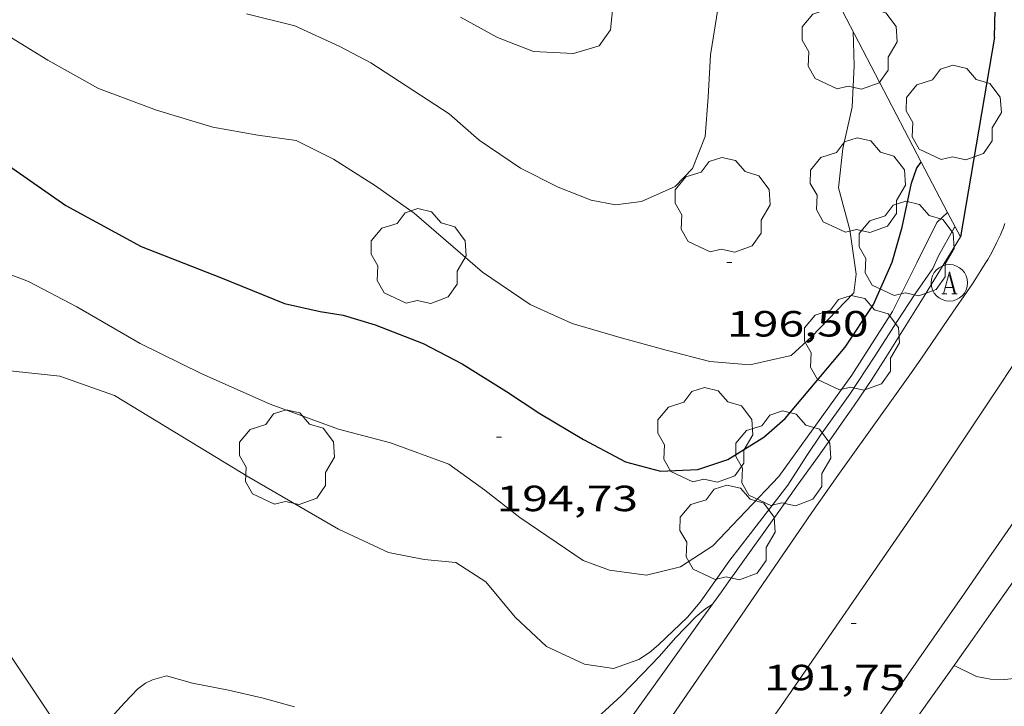
# Model space of a CAD drawing. Units: inches. Extents: x 451998 to 453005, y 4600998 to 4601501.
# Drawn here: x 452224 to 452265, y 4601057 to 4601085 of the extents above; entities that cross this region are included whole.
import ezdxf
from ezdxf.enums import TextEntityAlignment as Align

# ---------------------------------------------------------------- set-up
doc = ezdxf.new("R2010")
doc.units = ezdxf.units.IN
doc.header["$MEASUREMENT"] = 0
for name, color, linetype, lineweight in [('ARBRE', 7, 'Continuous', 0), ('CORBA DE NIVELL', 7, 'Continuous', 0), ('CORBA MESTRA', 7, 'Continuous', 0), ('COTA ALTIMETRICA', 7, 'Continuous', 0), ('EIX VIA URBANA PAVIMENTADA', 7, 'Continuous', 0), ('FILAT', 7, 'Continuous', 0), ('LINIA ELECTRICA', 7, 'Continuous', 0), ('MUR CONTENCIO', 7, 'Continuous', 0), ('REGISTRE AIGUA', 7, 'Continuous', 0), ('VORERA', 7, 'Continuous', 0)]:
    doc.layers.add(name, color=color, linetype=linetype, lineweight=lineweight)
doc.styles.add('Style-Arial', font='ARIAL.TTF')
doc.linetypes.add('filat', pattern='A,0.25,[7,dgnlstyle-mataro.shx,S=0.008,R=0,X=0,Y=0],10.25', length=10.5)
doc.linetypes.add('linelec', pattern='A,6.625,[5,dgnlstyle-mataro.shx,S=0.0088,R=0,X=0.1,Y=0],0.125,-1.25,[6,dgnlstyle-mataro.shx,S=0.014,R=0,X=0,Y=0],-1.25,0.125,[5,dgnlstyle-mataro.shx,S=0.0088,R=0,X=0.9,Y=1.1],6.625', length=16)

# ---------------------------------------------------------------- blocks, each defined once
blk = doc.blocks.new('COTA')
at = {"color": 0, "linetype": 'ByBlock', "lineweight": -2}
blk.add_line((0, 0), (0.2, 0), dxfattribs=at)
blk = doc.blocks.new('RAIGUC')
at = {"color": 0, "linetype": 'ByBlock', "lineweight": -2, "flags": 128}
for points in [[(0.002, 0.6), (-0.33, -0.6)], [(0.002, 0.6), (0.332, -0.6)], [(0.002, 0.43), (0.284, -0.6)], [(-0.236, -0.26), (0.19, -0.26)], [(-0.424, -0.6), (-0.14, -0.6)], [(0.142, -0.6), (0.426, -0.6)]]:
    blk.add_lwpolyline(points, dxfattribs=at)
at = {"color": 0, "linetype": 'ByBlock', "lineweight": -2}
blk.add_circle((0.0002215649485588074, -0.001705031752586365), 1, dxfattribs=at)
blk = doc.blocks.new('ARBRE')
at = {"color": 0, "linetype": 'ByBlock', "lineweight": -2, "flags": 128}
blk.add_lwpolyline([(-0.507, -1.872), (-1.415, -1.448), (-1.697, -0.9400000000000001), (-1.675, -0.342), (-1.951, 0.138), (-1.943, 0.686), (-1.511, 1.208), (-0.871, 1.406), (-0.543, 1.846), (-0.027, 2.012), (0.541, 1.882), (0.933, 1.428), (1.495, 1.262), (1.921, 0.6940000000000001), (1.969, 0.068), (1.593, -0.562), (1.593, -1.098), (1.229, -1.618), (0.505, -1.886), (-0.049, -1.762), (-0.507, -1.872)], dxfattribs=at)

msp = doc.modelspace()

# ---------------------------------------------------------------- linework, layer by layer
at = {"layer": 'CORBA DE NIVELL', "color": 30, "linetype": 'Continuous', "lineweight": 0}
for points, elevation in [([(452242.3447574068, 4601085.190587562), (452243.8707533384, 4601084.342574668), (452245.3467512564, 4601083.766562575), (452246.9917532377, 4601083.691549978), (452248.0507572999, 4601084.010542437), (452248.5127630164, 4601084.669539954), (452248.7027765968, 4601086.420541227)], 198.0003069792), ([(452233.5277447387, 4601085.322654665), (452235.5187440545, 4601084.825638789), (452237.3787404888, 4601083.975623357), (452238.6567374092, 4601083.308612626), (452241.8757264509, 4601081.206584944), (452243.1107201863, 4601080.128573902), (452244.8067140445, 4601078.972559242), (452246.3577105004, 4601078.188546258), (452247.7297086137, 4601077.659535027), (452248.726708642, 4601077.459527152), (452249.7957113312, 4601077.595519252), (452251.1847182193, 4601078.219509681), (452251.8987249486, 4601078.960505412), (452252.4187357553, 4601080.278503509), (452252.5427481558, 4601081.887505063), (452252.6367616101, 4601083.641507068), (452252.9457769076, 4601085.594507753)], 197.0003054288), ([(452248.6415638083, 4601058.38849823), (452249.6905682496, 4601058.759490846), (452250.1245711303, 4601059.050488004), (452250.4985740927, 4601059.364485653), (452251.6935845877, 4601060.503478352), (452252.2135900449, 4601061.116475357), (452253.4316049991, 4601062.838468785), (452254.2896147211, 4601063.944463989), (452255.8146321845, 4601065.934455504), (452256.5976426629, 4601067.155451456), (452257.1636498381, 4601067.985448448), (452258.3796645387, 4601069.67444184), (452259.401677937, 4601071.231436499), (452260.3026900627, 4601072.645431856), (452261.0687000063, 4601073.799427832), (452261.7897090531, 4601074.844423983), (452262.0287133994, 4601075.36842298), (452262.6747231039, 4601076.515419857), (452262.7056269424, 4601076.562273292)], 193.0002992272), ([(452262.6648818171, 4601058.512246607), (452263.5825844837, 4601058.060384355), (452264.1625844798, 4601057.941379771), (452264.7525853491, 4601057.935375284), (452265.5025870961, 4601058.012369714), (452266.2605894473, 4601058.167364202), (452267.7395939408, 4601058.457353431), (452269.1625983928, 4601058.753343091), (452270.6676037384, 4601059.150332288), (452271.3966070538, 4601059.438327204), (452271.7369702432, 4601059.627743335)], 192.0002976768), ([(452262.6645864899, 4601058.512392022), (452262.6648818171, 4601058.512246607)], 192.0002976768), ([(452231.3065322966, 4601057.777628812), (452230.2435329854, 4601058.085637355), (452229.6665307934, 4601057.914641468), (452229.3765293726, 4601057.786643471), (452229.0545270676, 4601057.548645545), (452228.5105218841, 4601056.976648785), (452227.6945138357, 4601056.08265359), (452227.1395092119, 4601055.586657033), (452226.4345110317, 4601054.989228188)], 192.0002976768)]:
    msp.add_lwpolyline(points, dxfattribs=dict(at, elevation=elevation))
at = {"layer": 'CORBA DE NIVELL', "color": 30, "linetype": 'Continuous', "lineweight": 0, "flags": 128}
for points, elevation in [([(452223.8525559278, 4601084.341757456), (452225.3467176388, 4601083.422713793), (452227.4307120076, 4601082.25469617), (452229.8257088842, 4601081.353676602), (452232.1447072214, 4601080.660657932), (452233.996707566, 4601080.327643364), (452235.5757083676, 4601080.110631046), (452237.1157049356, 4601079.343618173), (452238.8366993181, 4601078.251603422), (452240.4396932522, 4601077.124589511), (452243.2526791302, 4601074.68856439), (452245.2106720895, 4601073.360547475), (452246.9446689127, 4601072.58753312), (452248.8676675768, 4601072.018517647), (452250.8106665678, 4601071.488502082), (452252.6116658393, 4601071.024487698), (452254.2596672942, 4601070.879474969), (452255.9576728858, 4601071.26946269), (452256.7996799578, 4601072.02945748), (452258.5346964494, 4601073.848447136), (452258.6387023923, 4601074.610447528), (452258.3687158665, 4601076.441452415), (452257.9137282344, 4601078.164458538), (452258.0817407488, 4601079.779459768), (452258.4727542765, 4601081.482459441), (452258.5457674024, 4601083.197461545), (452258.50877796, 4601084.596463995)], 196.0003038784), ([(452222.3386502112, 4601075.150723794), (452224.5486472487, 4601074.308705719), (452226.5426424416, 4601073.267688975), (452229.15363504, 4601071.758666825), (452231.6976295149, 4601070.510645586), (452234.5056243764, 4601069.259622342), (452237.3236209301, 4601068.229599363), (452239.4566199653, 4601067.666582307), (452241.8556170531, 4601066.792562749), (452243.3446112809, 4601065.7275498), (452244.7806049636, 4601064.601537158), (452247.3875955452, 4601062.827514627), (452248.4755942197, 4601062.430505755), (452250.0005950134, 4601062.223493864), (452251.3975997894, 4601062.567483798), (452252.7326084603, 4601063.437475016), (452255.4536342882, 4601066.285458786), (452258.4586705415, 4601070.449442442), (452260.1236930402, 4601073.074433879), (452261.1377097798, 4601075.073429284), (452261.9557237191, 4601076.743425666), (452262.3967057503, 4601077.153673905)], 194.0003007776), ([(452262.7056269424, 4601076.562273292), (452262.7057235086, 4601076.562419696)], 193.0002992272), ([(452219.0081922886, 4601066.098482541), (452219.3005818038, 4601066.755733827), (452220.0595955226, 4601068.408730632), (452221.218606584, 4601069.62972373), (452222.3696136265, 4601070.322716071), (452223.6646180623, 4601070.642706743), (452225.8426197546, 4601070.420689872), (452228.0996171231, 4601069.612671494), (452233.6256002646, 4601066.261624371), (452237.3255897408, 4601064.118592974), (452239.3765856822, 4601063.164575933), (452240.8445857198, 4601062.869564337), (452242.1465867747, 4601062.74255426), (452243.3905827396, 4601061.956543604), (452244.58757351, 4601060.495532257), (452245.8855664173, 4601059.295520547), (452247.4465633062, 4601058.566507572), (452248.6415638083, 4601058.38849823)], 193.0002992272), ([(452247.5075434379, 4601055.935503031), (452248.9525557469, 4601057.262494124), (452249.8325639779, 4601058.167488851), (452250.5375705946, 4601058.89548463), (452251.199577342, 4601059.649480776), (452252.0305851859, 4601060.513475811), (452252.4415884409, 4601060.858473226), (452252.7115901341, 4601061.026471438)], 192.0002976768), ([(452231.3065322966, 4601057.777628812), (452232.7895324561, 4601057.495617123), (452234.214532169, 4601057.1666058), (452235.5065314634, 4601056.809595444)], 192.0002976768)]:
    msp.add_lwpolyline(points, dxfattribs=dict(at, elevation=elevation))
at = {"layer": 'CORBA MESTRA', "color": 30, "linetype": 'Continuous', "lineweight": 30, "elevation": 195.000302328}
msp.add_lwpolyline([(452221.5746902042, 4601080.577738004), (452226.0926734219, 4601077.442698862), (452229.1876653974, 4601075.75267276), (452232.4656607902, 4601074.475645907), (452235.0956567718, 4601073.408624297), (452236.5706564939, 4601073.070612582), (452237.5066568222, 4601072.92260525), (452238.8326558733, 4601072.526594575), (452240.8036530715, 4601071.754578423), (452242.414649226, 4601070.918564904), (452244.2396434283, 4601069.781549294), (452245.6156386798, 4601068.874537447), (452247.4116334062, 4601067.812522174), (452249.1336290651, 4601066.888507675), (452250.5716283506, 4601066.500496162), (452252.1166312618, 4601066.568484546), (452253.3446363146, 4601066.98347587), (452254.8286456565, 4601067.91146605), (452255.7136528559, 4601068.679460526), (452258.1846789334, 4601071.611446324), (452259.3506940118, 4601073.360440187), (452260.1127084713, 4601075.110437119), (452260.5277199954, 4601076.544436193), (452260.9107343605, 4601078.359436101), (452261.1307394893, 4601078.99043541), (452261.3165131235, 4601079.221601256)], dxfattribs=at)
at = {"layer": 'CORBA MESTRA', "color": 30, "linetype": 'Continuous', "lineweight": 30, "elevation": 195.000302328, "flags": 128}
msp.add_lwpolyline([(452261.3165131235, 4601079.221601256), (452261.3165131308, 4601079.221601265)], dxfattribs=at)
at = {"layer": 'EIX VIA URBANA PAVIMENTADA', "color": 1, "linetype": 'Continuous', "lineweight": 20}
msp.add_polyline3d([(452246.5788823023, 4601040.765603202, 189.8875657513283), (452246.4934399879, 4601042.508489909, 190.0242946132096), (452247.5624658875, 4601045.703486751, 190.2482949604992), (452250.4144999536, 4601049.610471168, 190.6242955434496), (452255.5635629841, 4601056.865443348, 191.4482968209792), (452261.5536382217, 4601065.557411374, 192.0082976892032), (452267.9977214852, 4601075.214377453, 192.840298979136), (452269.3537461756, 4601078.191371778, 192.9282991155712), (452269.8427731032, 4601081.640373415, 193.1922995248768), (452270.0658232838, 4601088.208381906, 193.520300033408), (452270.1788647428, 4601093.649389485, 193.6963003062784), (452270.5918941095, 4601097.43539222, 193.7443003806976)], dxfattribs=at)
at = {"layer": 'FILAT', "color": 7, "linetype": 'filat', "lineweight": 0}
for points, elevation in [([(452261.3165131308, 4601079.221601265), (452257.8758307517, 4601085.808464568)], 195.2596765026543), ([(452262.3967057503, 4601077.153673905), (452261.3165131235, 4601079.221601256)], 195.0500503872023), ([(452261.3165131235, 4601079.221601256), (452261.3165131308, 4601079.221601265)], 195.2596765017325), ([(452262.7056269424, 4601076.562273292), (452262.3967057503, 4601077.153673905)], 194.9901000157654), ([(452262.9250336268, 4601076.142239797), (452262.7056269424, 4601076.562273292)], 194.9475211556419)]:
    msp.add_lwpolyline(points, dxfattribs=dict(at, elevation=elevation))
at = {"layer": 'LINIA ELECTRICA', "color": 1, "linetype": 'linelec', "lineweight": 0}
msp.add_polyline3d([(452226.4345110317, 4601054.989228188, 191.9389376265934), (452219.0081922886, 4601066.098482541, 193.0987096532769)], dxfattribs=at)
at = {"layer": 'MUR CONTENCIO', "color": 1, "linetype": 'Continuous', "lineweight": 30, "extrusion": (-0.04472986925374856, -0.2617137712775016, 0.9641084693748158), "elevation": -1224206.269633643, "flags": 128}
msp.add_lwpolyline([(-329338.0030823294, 4446051.715071668), (-329338.0030823294, 4446043.066294165)], dxfattribs=at)
at = {"layer": 'MUR CONTENCIO', "color": 1, "linetype": 'Continuous', "lineweight": 30}
msp.add_polyline3d([(452264.3297852016, 4601084.361419464, 197.690306498576), (452264.5068411307, 4601091.696429494, 198.5743078691297), (452265.027885673, 4601097.460434476, 198.9223084086688), (452266.1019216034, 4601101.976433328, 199.0183085575072), (452267.766715857, 4601106.468518234, 198.3665726612306)], dxfattribs=at)
at = {"layer": 'VORERA', "color": 1, "linetype": 'Continuous', "lineweight": 0}
for points in [[(452264.758727731, 4601076.699404331, 192.9512991512304), (452264.6827260653, 4601076.495404591, 192.940299134176), (452264.621724825, 4601076.34440482, 192.9312991202224), (452264.5737238932, 4601076.231405009, 192.9242991093696), (452264.4987225022, 4601076.063405317, 192.9142990938657), (452264.4177211171, 4601075.897405675, 192.9042990783616), (452264.2827189274, 4601075.636406294, 192.8862990504544), (452264.1597170372, 4601075.41240688, 192.8682990225473), (452264.0497153946, 4601075.218407414, 192.8522989977408), (452263.9507139588, 4601075.049407903, 192.8372989744849), (452263.772711475, 4601074.758408803, 192.810298932624), (452263.635709616, 4601074.541409506, 192.790298901616), (452263.4257068548, 4601074.220410601, 192.7612988566544), (452263.2097040996, 4601073.901411746, 192.7362988178944), (452262.6206966687, 4601073.042414883, 192.6772987264208), (452261.736685533, 4601071.755419594, 192.5932985961873), (452261.2906799703, 4601071.113421984, 192.55029852952), (452260.8426744274, 4601070.474424393, 192.5042984582016), (452260.2946677125, 4601069.701427352, 192.4462983682784), (452258.3646442416, 4601067.002437811, 192.2442980550976), (452257.8836383666, 4601066.326440413, 192.1942979775777), (452257.1656295445, 4601065.310444284, 192.1172978581968), (452256.8106251245, 4601064.800446188, 192.0792977992816), (452256.4566206909, 4601064.28844808, 192.0402977388161), (452253.7625867634, 4601060.367462442, 191.7442972798976), (452251.068552836, 4601056.446476804, 191.4482968209792)], [(452262.9247206614, 4601076.142417383, 192.9762991899904), (452261.428699874, 4601073.70842496, 192.8322989667328), (452259.8536782508, 4601071.18043299, 192.6882987434753), (452259.6426753819, 4601070.845434071, 192.6682987124672), (452259.441672703, 4601070.533435114, 192.6482986814592), (452259.2516702004, 4601070.242436104, 192.6292986520016), (452259.0716678651, 4601069.97143705, 192.6102986225441), (452258.729663488, 4601069.464438858, 192.5722985636288), (452258.4266596796, 4601069.024440476, 192.5382985109152), (452258.1586563506, 4601068.640441913, 192.5082984644033), (452257.6856505488, 4601067.972444467, 192.4532983791312), (452256.9696418588, 4601066.973448351, 192.3722982535489), (452256.2526331748, 4601065.975452243, 192.2962981357184), (452255.747627035, 4601065.269454981, 192.2492980628496), (452255.3066216698, 4601064.65245737, 192.2122980054849), (452253.7606028686, 4601062.490465749, 192.0922978194369), (452253.3735981714, 4601061.950467848, 192.0582977667233), (452253.084594658, 4601061.546469415, 192.030297723312), (452252.649589378, 4601060.939471775, 191.9832976504432), (452252.4325867349, 4601060.635472949, 191.9562976085825), (452252.2155840994, 4601060.332474126, 191.9282975651712), (452250.7465662523, 4601058.28048209, 191.7282972550912), (452249.2785484068, 4601056.228490047, 191.5282969450112)], [(452268.216655631, 4601066.490362264, 192.5682985574273), (452266.0596283101, 4601063.330373732, 192.3752982582), (452265.0816162018, 4601061.934378988, 192.2762981047104), (452264.5926101551, 4601061.237381618, 192.2232980225393), (452264.1016041129, 4601060.541384265, 192.1682979372672), (452263.4185957245, 4601059.575387949, 192.0862978101345), (452262.8205883935, 4601058.731391178, 192.0122976954048), (452262.6648818171, 4601058.512246607, 191.9920917142417)], [(452265.1326351131, 4601064.41638245, 192.3062981512224), (452264.5106274034, 4601063.52738579, 192.2482980612992), (452264.0986222577, 4601062.933387996, 192.2062979961825), (452263.7376177601, 4601062.41438993, 192.1682979372672), (452263.1066098847, 4601061.505393309, 192.095297824088), (452262.1605980762, 4601060.142398373, 191.9782976426912), (452261.2155862617, 4601058.778403428, 191.8562974535425), (452259.2305614308, 4601055.911414045, 191.60029705664), (452257.2445365983, 4601053.044424669, 191.3442966597377)], [(452262.6648818171, 4601058.512246607, 191.9920917142417), (452261.7725755771, 4601057.256396842, 191.8762974845504), (452258.6235371276, 4601052.832413877, 191.4562968333825)]]:
    msp.add_polyline3d(points, dxfattribs=at)

# ---------------------------------------------------------------- block references
at = {"layer": 'ARBRE', "color": 3, "linetype": 'Continuous', "lineweight": 0, "xscale": 1.000001550400009, "yscale": 1.000001550399986, "zscale": 1.0000015504, "rotation": 359.9995652666707}
for p in [(452258.3557739897, 4601084.104464393, 196.3843044737537), (452262.6437585807, 4601081.197427352, 195.760303506304), (452258.6967297898, 4601078.209452667, 196.0643039776257), (452253.1297150282, 4601077.401493655, 197.0003054288), (452260.7037131131, 4601075.601433395, 192.9142990938657), (452240.6116796337, 4601075.294585369, 196.3203043745281), (452258.4516801821, 4601071.721444467, 194.7113018799345), (452252.414642096, 4601067.935484403, 195.5123031218048), (452235.1916084286, 4601067.017613661, 193.8643005667456), (452255.6276397554, 4601066.970458529, 192.2882981233152), (452253.3316130614, 4601063.921471222, 192.1422978969568)]:
    msp.add_blockref('ARBRE', p, dxfattribs=at)
at = {"layer": 'COTA ALTIMETRICA', "color": 7, "linetype": 'Continuous', "lineweight": 0, "xscale": 1.000001550400009, "yscale": 1.000001550399986, "zscale": 1.0000015504, "rotation": 359.9995652666707}
for p in [(452253.3146978106, 4601075.094488675, 196.5003046536), (452243.8246285734, 4601067.908549538, 194.7283019062913), (452258.4335929733, 4601060.231426789, 191.7522972923009)]:
    msp.add_blockref('COTA', p, dxfattribs=at)
at = {"layer": 'REGISTRE AIGUA', "color": 5, "linetype": 'Continuous', "lineweight": 0, "xscale": 0.7500011627999923, "yscale": 0.7500011628000038, "zscale": 0.7500011628000001, "rotation": 359.9995652666702}
msp.add_blockref('RAIGUC', (452262.4737056445, 4601074.255417879, 192.840298979136), dxfattribs=at)

# ---------------------------------------------------------------- texts
at = {"layer": 'COTA ALTIMETRICA', "color": 7, "linetype": 'Continuous', "lineweight": 0, "style": 'Style-Arial', "width": 1.333331428571429}
for s, p in [('196,50', (452253.3146826355, 4601073.094485574, 196.5003046536)), ('194,73', (452243.8246133983, 4601065.908546438, 194.7283019062913)), ('191,75', (452254.8345745478, 4601058.538451472, 191.7522972923009))]:
    msp.add_text(s, height=1.05000162792, rotation=359.99956526667, dxfattribs=at).set_placement(p, align=Align.TOP_LEFT)

doc.saveas('drawing.dxf')
